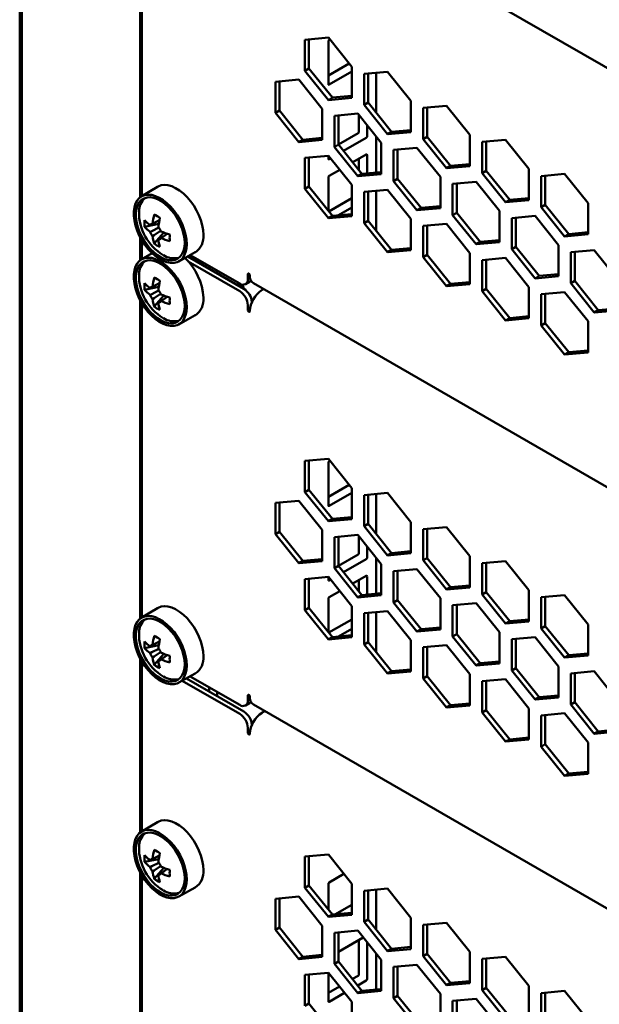
# Model space of a CAD drawing. Units: millimetres. Extents: x 118 to 5046, y 54 to 4332.
# Drawn here: x 2315 to 2415, y 1228 to 1399 of the extents above; entities that cross this region are included whole.
import ezdxf

# ---------------------------------------------------------------- set-up
doc = ezdxf.new("R2010")
doc.units = ezdxf.units.MM

msp = doc.modelspace()

# ---------------------------------------------------------------- linework, layer by layer
at = {"color": 7, "linetype": 'Continuous', "lineweight": 50}
for p, q in [((2314.9, 553.76), (2314.9, 1523.81)), ((2315.28, 1523.59), (2315.28, 543.35)), ((2355.47, 1426.46), (2659.27, 1251.08)), ((2335.83, 1423.8), (2335.83, 1368.57)), ((2336.11, 1423.31), (2336.11, 1368.75)), ((2368.46, 1396.29), (2364.39, 1395.93)), ((2364.39, 1395.93), (2364.39, 1390.51)), ((2365.1, 1395.99), (2365.1, 1390.92)), ((2372.53, 1391.24), (2368.46, 1396.29)), ((2368.46, 1388.21), (2368.46, 1395.64)), ((2368.6, 1395.88), (2368.73, 1395.96)), ((2365.1, 1390.92), (2364.39, 1390.51)), ((2364.39, 1390.51), (2368.46, 1385.45)), ((2365.1, 1390.92), (2369.17, 1385.86)), ((2372.09, 1391.77), (2368.46, 1389.68)), ((2372.53, 1390.39), (2368.6, 1388.12)), ((2372.53, 1385.81), (2372.53, 1391.24)), ((2378.71, 1390.37), (2374.65, 1390.01)), ((2376.77, 1390.2), (2376.77, 1383.24)), ((2382.78, 1385.32), (2378.71, 1390.37)), ((2363.33, 1389), (2359.27, 1388.63)), ((2359.27, 1388.63), (2359.27, 1383.21)), ((2359.97, 1388.7), (2359.97, 1383.62)), ((2367.4, 1383.94), (2363.33, 1389)), ((2374.65, 1390.01), (2374.65, 1384.59)), ((2375.35, 1390.07), (2375.35, 1385)), ((2369.17, 1385.86), (2368.46, 1385.45)), ((2368.46, 1385.45), (2372.53, 1385.81)), ((2369.17, 1385.86), (2372.53, 1386.16)), ((2382.78, 1379.89), (2382.78, 1385.32)), ((2359.97, 1383.62), (2359.27, 1383.21)), ((2359.97, 1383.62), (2364.04, 1378.56)), ((2367.4, 1378.52), (2367.4, 1383.94)), ((2375.35, 1385), (2374.65, 1384.59)), ((2374.65, 1384.59), (2378.71, 1379.53)), ((2375.35, 1385), (2379.42, 1379.94)), ((2388.97, 1384.45), (2384.9, 1384.09)), ((2384.9, 1384.09), (2384.9, 1378.67)), ((2385.61, 1384.15), (2385.61, 1379.08)), ((2393.03, 1379.4), (2388.97, 1384.45)), ((2359.27, 1383.21), (2363.33, 1378.15)), ((2373.59, 1383.08), (2369.52, 1382.72)), ((2369.52, 1382.72), (2369.52, 1377.29)), ((2370.23, 1382.78), (2370.23, 1377.7)), ((2377.65, 1378.02), (2373.59, 1383.08)), ((2373.76, 1382.86), (2373.76, 1379.94)), ((2375.18, 1381.1), (2375.18, 1379.12)), ((2379.42, 1379.94), (2378.71, 1379.53)), ((2379.42, 1379.94), (2382.78, 1380.24)), ((2364.04, 1378.56), (2363.33, 1378.15)), ((2363.33, 1378.15), (2367.4, 1378.52)), ((2364.04, 1378.56), (2367.4, 1378.86)), ((2373.62, 1379.69), (2370.23, 1377.73)), ((2375.04, 1378.88), (2371.11, 1376.61)), ((2376.77, 1379.12), (2376.77, 1372.87)), ((2378.71, 1379.53), (2382.78, 1379.89)), ((2385.61, 1379.08), (2384.9, 1378.67)), ((2384.9, 1378.67), (2388.97, 1373.61)), ((2385.61, 1379.08), (2389.67, 1374.02)), ((2393.03, 1373.97), (2393.03, 1379.4)), ((2399.22, 1378.53), (2395.15, 1378.17)), ((2395.86, 1378.23), (2395.86, 1373.16)), ((2403.28, 1373.47), (2399.22, 1378.53)), ((2370.23, 1377.7), (2369.52, 1377.29)), ((2369.52, 1377.29), (2373.59, 1372.24)), ((2370.23, 1377.7), (2374.29, 1372.64)), ((2377.65, 1372.6), (2377.65, 1378.02)), ((2383.84, 1377.16), (2379.77, 1376.8)), ((2379.77, 1376.8), (2379.77, 1371.37)), ((2380.48, 1376.86), (2380.48, 1371.78)), ((2387.91, 1372.1), (2383.84, 1377.16)), ((2395.15, 1378.17), (2395.15, 1372.75)), ((2368.46, 1375.78), (2364.39, 1375.42)), ((2364.39, 1375.42), (2364.39, 1370)), ((2365.1, 1375.48), (2365.1, 1370.41)), ((2372.53, 1370.72), (2368.46, 1375.78)), ((2368.46, 1375.24), (2368.46, 1375.78)), ((2368.85, 1375.3), (2368.6, 1375.16)), ((2372.7, 1374.63), (2375.04, 1375.98)), ((2373.76, 1375.24), (2373.76, 1373.3)), ((2375.18, 1375.9), (2375.18, 1372.72)), ((2368.6, 1372.26), (2370.44, 1373.32)), ((2389.67, 1374.02), (2388.97, 1373.61)), ((2388.97, 1373.61), (2393.03, 1373.97)), ((2389.67, 1374.02), (2393.03, 1374.32)), ((2395.86, 1373.16), (2395.15, 1372.75)), ((2395.86, 1373.16), (2399.93, 1368.1)), ((2403.28, 1368.05), (2403.28, 1373.47)), ((2368.46, 1366.23), (2368.46, 1372.02)), ((2374.29, 1372.64), (2373.59, 1372.24)), ((2373.59, 1372.24), (2377.65, 1372.6)), ((2374.29, 1372.64), (2377.65, 1372.94)), ((2380.48, 1371.78), (2379.77, 1371.37)), ((2379.77, 1371.37), (2383.84, 1366.32)), ((2380.48, 1371.78), (2384.55, 1366.73)), ((2387.91, 1366.68), (2387.91, 1372.1)), ((2395.15, 1372.75), (2399.22, 1367.69)), ((2409.47, 1372.61), (2405.41, 1372.25)), ((2405.41, 1372.25), (2405.41, 1366.83)), ((2406.11, 1372.31), (2406.11, 1367.24)), ((2413.54, 1367.55), (2409.47, 1372.61)), ((2338.8, 1370.38), (2336, 1368.69)), ((2365.1, 1370.41), (2364.39, 1370)), ((2364.39, 1370), (2368.46, 1364.94)), ((2365.1, 1370.41), (2369.17, 1365.35)), ((2372.53, 1365.3), (2372.53, 1370.72)), ((2378.71, 1369.86), (2374.65, 1369.5)), ((2376.77, 1369.69), (2376.77, 1362.73)), ((2382.78, 1364.8), (2378.71, 1369.86)), ((2394.09, 1371.24), (2390.03, 1370.88)), ((2390.03, 1370.88), (2390.03, 1365.46)), ((2390.73, 1370.94), (2390.73, 1365.86)), ((2398.16, 1366.18), (2394.09, 1371.24)), ((2372.53, 1368.4), (2368.55, 1366.11)), ((2374.65, 1369.5), (2374.65, 1364.08)), ((2375.35, 1369.56), (2375.35, 1364.49)), ((2399.93, 1368.1), (2399.22, 1367.69)), ((2399.22, 1367.69), (2403.28, 1368.05)), ((2399.93, 1368.1), (2403.28, 1368.4)), ((2372.53, 1366.77), (2370.22, 1365.44)), ((2384.55, 1366.73), (2383.84, 1366.32)), ((2383.84, 1366.32), (2387.91, 1366.68)), ((2384.55, 1366.73), (2387.91, 1367.03)), ((2406.11, 1367.24), (2405.41, 1366.83)), ((2405.41, 1366.83), (2409.47, 1361.77)), ((2406.11, 1367.24), (2410.18, 1362.18)), ((2413.54, 1362.13), (2413.54, 1367.55)), ((2369.17, 1365.35), (2368.46, 1364.94)), ((2368.46, 1364.94), (2372.53, 1365.3)), ((2369.17, 1365.35), (2372.53, 1365.65)), ((2382.78, 1359.38), (2382.78, 1364.8)), ((2390.73, 1365.86), (2390.03, 1365.46)), ((2390.03, 1365.46), (2394.09, 1360.4)), ((2390.73, 1365.86), (2394.8, 1360.81)), ((2398.16, 1360.76), (2398.16, 1366.18)), ((2404.35, 1365.32), (2400.28, 1364.96)), ((2400.28, 1364.96), (2400.28, 1359.54)), ((2400.99, 1365.02), (2400.99, 1359.95)), ((2408.41, 1360.26), (2404.35, 1365.32)), ((2336.55, 1363.44), (2339.03, 1363.92)), ((2375.35, 1364.49), (2374.65, 1364.08)), ((2374.65, 1364.08), (2378.71, 1359.02)), ((2375.35, 1364.49), (2379.42, 1359.43)), ((2388.97, 1363.94), (2384.9, 1363.58)), ((2384.9, 1363.58), (2384.9, 1358.16)), ((2385.61, 1363.64), (2385.61, 1358.56)), ((2393.03, 1358.88), (2388.97, 1363.94)), ((2335.83, 1361.58), (2335.83, 1357.63)), ((2338.24, 1360.52), (2339.89, 1362.43)), ((2338.96, 1361.21), (2339.22, 1361.39)), ((2394.8, 1360.81), (2398.16, 1361.11)), ((2410.18, 1362.18), (2409.47, 1361.77)), ((2409.47, 1361.77), (2413.54, 1362.13)), ((2410.18, 1362.18), (2413.54, 1362.48)), ((2336.11, 1360.42), (2336.11, 1357.81)), ((2379.42, 1359.43), (2378.71, 1359.02)), ((2379.42, 1359.43), (2382.78, 1359.73)), ((2394.8, 1360.81), (2394.09, 1360.4)), ((2394.09, 1360.4), (2398.16, 1360.76)), ((2400.99, 1359.95), (2400.28, 1359.54)), ((2400.28, 1359.54), (2404.35, 1354.48)), ((2400.99, 1359.95), (2405.05, 1354.89)), ((2408.41, 1354.84), (2408.41, 1360.26)), ((2414.6, 1359.4), (2410.53, 1359.04)), ((2418.66, 1354.35), (2414.6, 1359.4)), ((2337.86, 1358.87), (2336, 1357.74)), ((2342.5, 1357.43), (2345.36, 1359)), ((2353.79, 1352.67), (2344.06, 1358.28)), ((2344.5, 1358.52), (2353.08, 1353.57)), ((2378.71, 1359.02), (2382.78, 1359.38)), ((2385.61, 1358.56), (2384.9, 1358.16)), ((2384.9, 1358.16), (2388.97, 1353.1)), ((2385.61, 1358.56), (2389.67, 1353.51)), ((2393.03, 1353.46), (2393.03, 1358.88)), ((2399.22, 1358.02), (2395.15, 1357.66)), ((2395.86, 1357.72), (2395.86, 1352.64)), ((2403.28, 1352.96), (2399.22, 1358.02)), ((2410.53, 1359.04), (2410.53, 1353.62)), ((2411.24, 1359.1), (2411.24, 1354.03)), ((2353.08, 1352.26), (2344.16, 1357.41)), ((2347.78, 1356.63), (2347.78, 1356.14)), ((2395.15, 1357.66), (2395.15, 1352.24)), ((2349.19, 1355.81), (2349.19, 1355.32)), ((2354.49, 1355.2), (2354.49, 1354.38)), ((2405.05, 1354.89), (2404.35, 1354.48)), ((2404.35, 1354.48), (2408.41, 1354.84)), ((2405.05, 1354.89), (2408.41, 1355.19)), ((2336.55, 1352.5), (2339.03, 1352.98)), ((2352.8, 1353.24), (2352.8, 1353.73)), ((2353.5, 1353.29), (2353.15, 1353.09)), ((2353.5, 1353.29), (2353.44, 1353.41)), ((2353.72, 1352.71), (2353.72, 1352.92)), ((2354.08, 1353.47), (2354.79, 1353.88)), ((2355.47, 1353.62), (2659.27, 1178.24)), ((2356.97, 1352.47), (2357.22, 1352.61)), ((2389.67, 1353.51), (2388.97, 1353.1)), ((2388.97, 1353.1), (2393.03, 1353.46)), ((2389.67, 1353.51), (2393.03, 1353.81)), ((2395.86, 1352.64), (2395.15, 1352.24)), ((2395.86, 1352.64), (2399.93, 1347.59)), ((2403.28, 1347.54), (2403.28, 1352.96)), ((2411.24, 1354.03), (2410.53, 1353.62)), ((2410.53, 1353.62), (2414.6, 1348.56)), ((2411.24, 1354.03), (2415.31, 1348.97)), ((2338.24, 1349.58), (2339.89, 1351.49)), ((2395.15, 1352.24), (2399.22, 1347.18)), ((2409.47, 1352.1), (2405.41, 1351.74)), ((2405.41, 1351.74), (2405.41, 1346.32)), ((2406.11, 1351.8), (2406.11, 1346.72)), ((2413.54, 1347.04), (2409.47, 1352.1)), ((2335.83, 1350.64), (2335.83, 1295.41)), ((2336.11, 1350.15), (2336.11, 1295.59)), ((2338.96, 1350.27), (2339.22, 1350.45)), ((2354.49, 1349.81), (2354.49, 1348.99)), ((2415.31, 1348.97), (2418.66, 1349.27)), ((2342.5, 1346.49), (2345.36, 1348.06)), ((2399.93, 1347.59), (2399.22, 1347.18)), ((2399.22, 1347.18), (2403.28, 1347.54)), ((2399.93, 1347.59), (2403.28, 1347.89)), ((2415.31, 1348.97), (2414.6, 1348.56)), ((2414.6, 1348.56), (2418.66, 1348.92)), ((2406.11, 1346.72), (2405.41, 1346.32)), ((2405.41, 1346.32), (2409.47, 1341.26)), ((2406.11, 1346.72), (2410.18, 1341.67)), ((2413.54, 1341.62), (2413.54, 1347.04)), ((2410.18, 1341.67), (2409.47, 1341.26)), ((2409.47, 1341.26), (2413.54, 1341.62)), ((2410.18, 1341.67), (2413.54, 1341.97)), ((2368.46, 1323.13), (2364.39, 1322.77)), ((2364.39, 1322.77), (2364.39, 1317.35)), ((2365.1, 1322.83), (2365.1, 1317.76)), ((2372.53, 1318.07), (2368.46, 1323.13)), ((2368.46, 1315.04), (2368.46, 1322.47)), ((2368.6, 1322.72), (2368.73, 1322.79)), ((2372.09, 1318.61), (2368.46, 1316.51)), ((2365.1, 1317.76), (2364.39, 1317.35)), ((2364.39, 1317.35), (2368.46, 1312.29)), ((2365.1, 1317.76), (2369.17, 1312.7)), ((2372.53, 1317.23), (2368.6, 1314.96)), ((2372.53, 1312.65), (2372.53, 1318.07)), ((2378.71, 1317.21), (2374.65, 1316.85)), ((2374.65, 1316.85), (2374.65, 1311.43)), ((2375.35, 1316.91), (2375.35, 1311.83)), ((2376.77, 1317.04), (2376.77, 1310.08)), ((2382.78, 1312.15), (2378.71, 1317.21)), ((2363.33, 1315.84), (2359.27, 1315.47)), ((2359.27, 1315.47), (2359.27, 1310.05)), ((2359.97, 1315.54), (2359.97, 1310.46)), ((2367.4, 1310.78), (2363.33, 1315.84)), ((2369.17, 1312.7), (2368.46, 1312.29)), ((2368.46, 1312.29), (2372.53, 1312.65)), ((2369.17, 1312.7), (2372.53, 1313)), ((2375.35, 1311.83), (2374.65, 1311.43)), ((2375.35, 1311.83), (2379.42, 1306.78)), ((2382.78, 1306.73), (2382.78, 1312.15)), ((2359.97, 1310.46), (2359.27, 1310.05)), ((2359.27, 1310.05), (2363.33, 1304.99)), ((2359.97, 1310.46), (2364.04, 1305.4)), ((2367.4, 1305.36), (2367.4, 1310.78)), ((2373.59, 1309.92), (2369.52, 1309.55)), ((2377.65, 1304.86), (2373.59, 1309.92)), ((2374.65, 1311.43), (2378.71, 1306.37)), ((2388.97, 1311.29), (2384.9, 1310.93)), ((2384.9, 1310.93), (2384.9, 1305.51)), ((2385.61, 1310.99), (2385.61, 1305.91)), ((2393.03, 1306.23), (2388.97, 1311.29)), ((2369.52, 1309.55), (2369.52, 1304.13)), ((2370.23, 1309.62), (2370.23, 1304.54)), ((2373.76, 1309.7), (2373.76, 1306.78)), ((2373.62, 1306.53), (2370.23, 1304.57)), ((2375.18, 1307.94), (2375.18, 1305.96)), ((2379.42, 1306.78), (2378.71, 1306.37)), ((2378.71, 1306.37), (2382.78, 1306.73)), ((2379.42, 1306.78), (2382.78, 1307.08)), ((2364.04, 1305.4), (2363.33, 1304.99)), ((2363.33, 1304.99), (2367.4, 1305.36)), ((2364.04, 1305.4), (2367.4, 1305.7)), ((2375.04, 1305.71), (2371.11, 1303.45)), ((2376.77, 1305.96), (2376.77, 1299.7)), ((2377.65, 1299.44), (2377.65, 1304.86)), ((2385.61, 1305.91), (2384.9, 1305.51)), ((2384.9, 1305.51), (2388.97, 1300.45)), ((2385.61, 1305.91), (2389.67, 1300.86)), ((2393.03, 1300.81), (2393.03, 1306.23)), ((2399.22, 1305.37), (2395.15, 1305.01)), ((2395.15, 1305.01), (2395.15, 1299.59)), ((2395.86, 1305.07), (2395.86, 1299.99)), ((2403.28, 1300.31), (2399.22, 1305.37)), ((2370.23, 1304.54), (2369.52, 1304.13)), ((2369.52, 1304.13), (2373.59, 1299.07)), ((2370.23, 1304.54), (2374.29, 1299.48)), ((2383.84, 1304), (2379.77, 1303.63)), ((2379.77, 1303.63), (2379.77, 1298.21)), ((2380.48, 1303.7), (2380.48, 1298.62)), ((2387.91, 1298.94), (2383.84, 1304)), ((2368.46, 1302.62), (2364.39, 1302.26)), ((2364.39, 1302.26), (2364.39, 1296.84)), ((2365.1, 1302.32), (2365.1, 1297.24)), ((2372.53, 1297.56), (2368.46, 1302.62)), ((2368.46, 1302.08), (2368.46, 1302.62)), ((2368.85, 1302.14), (2368.6, 1302)), ((2372.7, 1301.47), (2375.04, 1302.82)), ((2373.76, 1302.08), (2373.76, 1300.14)), ((2375.18, 1302.73), (2375.18, 1299.56)), ((2368.6, 1299.1), (2370.44, 1300.16)), ((2374.29, 1299.48), (2377.65, 1299.78)), ((2389.67, 1300.86), (2388.97, 1300.45)), ((2388.97, 1300.45), (2393.03, 1300.81)), ((2389.67, 1300.86), (2393.03, 1301.16)), ((2395.86, 1299.99), (2395.15, 1299.59)), ((2395.15, 1299.59), (2399.22, 1294.53)), ((2395.86, 1299.99), (2399.93, 1294.94)), ((2403.28, 1294.89), (2403.28, 1300.31)), ((2368.46, 1293.07), (2368.46, 1298.86)), ((2374.29, 1299.48), (2373.59, 1299.07)), ((2373.59, 1299.07), (2377.65, 1299.44)), ((2380.48, 1298.62), (2379.77, 1298.21)), ((2379.77, 1298.21), (2383.84, 1293.15)), ((2380.48, 1298.62), (2384.55, 1293.56)), ((2387.91, 1293.52), (2387.91, 1298.94)), ((2394.09, 1298.08), (2390.03, 1297.72)), ((2398.16, 1293.02), (2394.09, 1298.08)), ((2409.47, 1299.45), (2405.41, 1299.09)), ((2405.41, 1299.09), (2405.41, 1293.67)), ((2406.11, 1299.15), (2406.11, 1294.07)), ((2413.54, 1294.39), (2409.47, 1299.45)), ((2338.8, 1297.22), (2336, 1295.52)), ((2365.1, 1297.24), (2364.39, 1296.84)), ((2364.39, 1296.84), (2368.46, 1291.78)), ((2365.1, 1297.24), (2369.17, 1292.19)), ((2372.53, 1292.14), (2372.53, 1297.56)), ((2378.71, 1296.7), (2374.65, 1296.34)), ((2374.65, 1296.34), (2374.65, 1290.91)), ((2375.35, 1296.4), (2375.35, 1291.32)), ((2376.77, 1296.53), (2376.77, 1289.56)), ((2382.78, 1291.64), (2378.71, 1296.7)), ((2390.03, 1297.72), (2390.03, 1292.29)), ((2390.73, 1297.78), (2390.73, 1292.7)), ((2372.53, 1295.24), (2368.55, 1292.95)), ((2399.93, 1294.94), (2399.22, 1294.53)), ((2399.22, 1294.53), (2403.28, 1294.89)), ((2399.93, 1294.94), (2403.28, 1295.24)), ((2372.53, 1293.61), (2370.22, 1292.28)), ((2384.55, 1293.56), (2383.84, 1293.15)), ((2383.84, 1293.15), (2387.91, 1293.52)), ((2384.55, 1293.56), (2387.91, 1293.86)), ((2390.73, 1292.7), (2390.03, 1292.29)), ((2390.73, 1292.7), (2394.8, 1287.64)), ((2398.16, 1287.6), (2398.16, 1293.02)), ((2406.11, 1294.07), (2405.41, 1293.67)), ((2405.41, 1293.67), (2409.47, 1288.61)), ((2406.11, 1294.07), (2410.18, 1289.02)), ((2413.54, 1288.97), (2413.54, 1294.39)), ((2369.17, 1292.19), (2368.46, 1291.78)), ((2368.46, 1291.78), (2372.53, 1292.14)), ((2369.17, 1292.19), (2372.53, 1292.49)), ((2375.35, 1291.32), (2374.65, 1290.91)), ((2375.35, 1291.32), (2379.42, 1286.27)), ((2382.78, 1286.22), (2382.78, 1291.64)), ((2390.03, 1292.29), (2394.09, 1287.24)), ((2404.35, 1292.16), (2400.28, 1291.8)), ((2400.28, 1291.8), (2400.28, 1286.37)), ((2400.99, 1291.86), (2400.99, 1286.78)), ((2408.41, 1287.1), (2404.35, 1292.16)), ((2336.55, 1290.28), (2339.03, 1290.76)), ((2374.65, 1290.91), (2378.71, 1285.86)), ((2388.97, 1290.78), (2384.9, 1290.42)), ((2384.9, 1290.42), (2384.9, 1284.99)), ((2385.61, 1290.48), (2385.61, 1285.4)), ((2393.03, 1285.72), (2388.97, 1290.78)), ((2410.18, 1289.02), (2413.54, 1289.32)), ((2335.83, 1288.42), (2335.83, 1258.26)), ((2338.24, 1287.36), (2339.89, 1289.27)), ((2338.96, 1288.05), (2339.22, 1288.23)), ((2394.8, 1287.64), (2394.09, 1287.24)), ((2394.09, 1287.24), (2398.16, 1287.6)), ((2394.8, 1287.64), (2398.16, 1287.94)), ((2410.18, 1289.02), (2409.47, 1288.61)), ((2409.47, 1288.61), (2413.54, 1288.97)), ((2336.11, 1287.02), (2336.11, 1258.44)), ((2379.42, 1286.27), (2378.71, 1285.86)), ((2378.71, 1285.86), (2382.78, 1286.22)), ((2379.42, 1286.27), (2382.78, 1286.57)), ((2400.99, 1286.78), (2400.28, 1286.37)), ((2400.28, 1286.37), (2404.35, 1281.32)), ((2400.99, 1286.78), (2405.05, 1281.73)), ((2408.41, 1281.68), (2408.41, 1287.1)), ((2414.6, 1286.24), (2410.53, 1285.88)), ((2410.53, 1285.88), (2410.53, 1280.46)), ((2411.24, 1285.94), (2411.24, 1280.86)), ((2418.66, 1281.18), (2414.6, 1286.24)), ((2342.5, 1284.27), (2345.36, 1285.84)), ((2353.08, 1278.85), (2343.12, 1284.6)), ((2353.79, 1279.26), (2343.84, 1285)), ((2344.5, 1285.36), (2353.08, 1280.41)), ((2385.61, 1285.4), (2384.9, 1284.99)), ((2384.9, 1284.99), (2388.97, 1279.94)), ((2385.61, 1285.4), (2389.67, 1280.34)), ((2393.03, 1280.3), (2393.03, 1285.72)), ((2399.22, 1284.86), (2395.15, 1284.5)), ((2395.15, 1284.5), (2395.15, 1279.07)), ((2395.86, 1284.56), (2395.86, 1279.48)), ((2403.28, 1279.8), (2399.22, 1284.86)), ((2347.78, 1283.47), (2347.78, 1282.73)), ((2349.19, 1282.65), (2349.19, 1281.92)), ((2354.49, 1282.04), (2354.49, 1281.22)), ((2405.05, 1281.73), (2404.35, 1281.32)), ((2404.35, 1281.32), (2408.41, 1281.68)), ((2405.05, 1281.73), (2408.41, 1282.03)), ((2411.24, 1280.86), (2410.53, 1280.46)), ((2411.24, 1280.86), (2415.31, 1275.81)), ((2354.08, 1280.31), (2354.79, 1280.71)), ((2355.47, 1280.46), (2659.27, 1105.08)), ((2356.97, 1279.06), (2357.43, 1279.33)), ((2389.67, 1280.34), (2388.97, 1279.94)), ((2388.97, 1279.94), (2393.03, 1280.3)), ((2389.67, 1280.34), (2393.03, 1280.65)), ((2395.86, 1279.48), (2395.15, 1279.07)), ((2395.15, 1279.07), (2399.22, 1274.02)), ((2395.86, 1279.48), (2399.93, 1274.42)), ((2403.28, 1274.38), (2403.28, 1279.8)), ((2410.53, 1280.46), (2414.6, 1275.4)), ((2409.47, 1278.94), (2405.41, 1278.58)), ((2405.41, 1278.58), (2405.41, 1273.15)), ((2406.11, 1278.64), (2406.11, 1273.56)), ((2413.54, 1273.88), (2409.47, 1278.94)), ((2354.49, 1276.4), (2354.49, 1275.59)), ((2415.31, 1275.81), (2414.6, 1275.4)), ((2414.6, 1275.4), (2418.66, 1275.76)), ((2415.31, 1275.81), (2418.66, 1276.11)), ((2399.93, 1274.42), (2399.22, 1274.02)), ((2399.22, 1274.02), (2403.28, 1274.38)), ((2399.93, 1274.42), (2403.28, 1274.72)), ((2406.11, 1273.56), (2405.41, 1273.15)), ((2405.41, 1273.15), (2409.47, 1268.1)), ((2406.11, 1273.56), (2410.18, 1268.5)), ((2413.54, 1268.46), (2413.54, 1273.88)), ((2410.18, 1268.5), (2413.54, 1268.8)), ((2410.18, 1268.5), (2409.47, 1268.1)), ((2409.47, 1268.1), (2413.54, 1268.46)), ((2338.8, 1260.06), (2336, 1258.37)), ((2336.55, 1253.13), (2339.03, 1253.61)), ((2368.46, 1254.41), (2364.39, 1254.05)), ((2364.39, 1254.05), (2364.39, 1248.63)), ((2365.1, 1254.11), (2365.1, 1249.04)), ((2372.53, 1249.35), (2368.46, 1254.41)), ((2338.24, 1250.21), (2339.89, 1252.11)), ((2335.83, 1251.27), (2335.83, 1175.3)), ((2336.11, 1250.77), (2336.11, 1175.48)), ((2338.96, 1250.9), (2339.22, 1251.07)), ((2368.6, 1249.56), (2371.17, 1251.04)), ((2342.5, 1247.11), (2345.36, 1248.68)), ((2365.1, 1249.04), (2364.39, 1248.63)), ((2364.39, 1248.63), (2368.46, 1243.57)), ((2365.1, 1249.04), (2369.17, 1243.98)), ((2368.46, 1244.86), (2368.46, 1249.31)), ((2372.53, 1243.93), (2372.53, 1249.35)), ((2378.71, 1248.49), (2374.65, 1248.13)), ((2376.77, 1248.32), (2376.77, 1241.36)), ((2382.78, 1243.43), (2378.71, 1248.49)), ((2363.33, 1247.12), (2359.27, 1246.75)), ((2359.27, 1246.75), (2359.27, 1241.33)), ((2359.97, 1246.82), (2359.97, 1241.74)), ((2367.4, 1242.06), (2363.33, 1247.12)), ((2374.65, 1248.13), (2374.65, 1242.71)), ((2375.35, 1248.19), (2375.35, 1243.12)), ((2372.53, 1245.7), (2369.61, 1244.02)), ((2369.17, 1243.98), (2368.46, 1243.57)), ((2368.46, 1243.57), (2372.53, 1243.93)), ((2369.17, 1243.98), (2372.53, 1244.28)), ((2375.35, 1243.12), (2374.65, 1242.71)), ((2375.35, 1243.12), (2379.42, 1238.06)), ((2382.78, 1238.01), (2382.78, 1243.43)), ((2359.97, 1241.74), (2359.27, 1241.33)), ((2359.97, 1241.74), (2364.04, 1236.68)), ((2367.4, 1236.64), (2367.4, 1242.06)), ((2374.65, 1242.71), (2378.71, 1237.65)), ((2388.97, 1242.57), (2384.9, 1242.21)), ((2384.9, 1242.21), (2384.9, 1236.79)), ((2385.61, 1242.27), (2385.61, 1237.2)), ((2393.03, 1237.52), (2388.97, 1242.57)), ((2359.27, 1241.33), (2363.33, 1236.27)), ((2373.59, 1241.2), (2369.52, 1240.83)), ((2369.52, 1240.83), (2369.52, 1235.41)), ((2370.23, 1240.9), (2370.23, 1235.82)), ((2370.23, 1237.53), (2374.53, 1240.02)), ((2377.65, 1236.14), (2373.59, 1241.2)), ((2373.76, 1239.57), (2373.76, 1233.61)), ((2375.18, 1239.22), (2375.18, 1232.8)), ((2379.42, 1238.06), (2378.71, 1237.65)), ((2378.71, 1237.65), (2382.78, 1238.01)), ((2379.42, 1238.06), (2382.78, 1238.36)), ((2364.04, 1236.68), (2363.33, 1236.27)), ((2363.33, 1236.27), (2367.4, 1236.64)), ((2364.04, 1236.68), (2367.4, 1236.98)), ((2376.77, 1237.24), (2376.77, 1230.98)), ((2385.61, 1237.2), (2384.9, 1236.79)), ((2384.9, 1236.79), (2388.97, 1231.73)), ((2385.61, 1237.2), (2389.67, 1232.14)), ((2393.03, 1232.09), (2393.03, 1237.52)), ((2399.22, 1236.65), (2395.15, 1236.29)), ((2395.15, 1236.29), (2395.15, 1230.87)), ((2395.86, 1236.35), (2395.86, 1231.28)), ((2403.28, 1231.6), (2399.22, 1236.65)), ((2370.23, 1235.82), (2369.52, 1235.41)), ((2369.52, 1235.41), (2373.59, 1230.35)), ((2370.23, 1235.82), (2374.29, 1230.76)), ((2377.65, 1230.72), (2377.65, 1236.14)), ((2383.84, 1235.28), (2379.77, 1234.91)), ((2379.77, 1234.91), (2379.77, 1229.49)), ((2380.48, 1234.98), (2380.48, 1229.9)), ((2387.91, 1230.22), (2383.84, 1235.28)), ((2368.46, 1233.9), (2364.39, 1233.54)), ((2364.39, 1233.54), (2364.39, 1228.12)), ((2365.1, 1233.6), (2365.1, 1228.52)), ((2372.53, 1228.84), (2368.46, 1233.9)), ((2368.46, 1228.92), (2368.46, 1233.9)), ((2373.62, 1233.37), (2372.65, 1232.81)), ((2370.39, 1231.5), (2368.46, 1230.39)), ((2375.04, 1232.55), (2373.55, 1231.69)), ((2389.67, 1232.14), (2388.97, 1231.73)), ((2388.97, 1231.73), (2393.03, 1232.09)), ((2389.67, 1232.14), (2393.03, 1232.44)), ((2395.86, 1231.28), (2395.15, 1230.87)), ((2395.86, 1231.28), (2399.93, 1226.22)), ((2403.28, 1226.18), (2403.28, 1231.6)), ((2371.28, 1230.39), (2368.6, 1228.84)), ((2374.29, 1230.76), (2373.59, 1230.35)), ((2373.59, 1230.35), (2377.65, 1230.72)), ((2374.29, 1230.76), (2377.65, 1231.06)), ((2380.48, 1229.9), (2379.77, 1229.49)), ((2379.77, 1229.49), (2383.84, 1224.43)), ((2380.48, 1229.9), (2384.55, 1224.84)), ((2387.91, 1224.8), (2387.91, 1230.22)), ((2395.15, 1230.87), (2399.22, 1225.81)), ((2409.47, 1230.74), (2405.41, 1230.37)), ((2405.41, 1230.37), (2405.41, 1224.95)), ((2406.11, 1230.44), (2406.11, 1225.36)), ((2413.54, 1225.68), (2409.47, 1230.74)), ((2365.1, 1228.52), (2364.39, 1228.12)), ((2365.1, 1228.52), (2369.17, 1223.47)), ((2372.53, 1223.42), (2372.53, 1228.84)), ((2394.09, 1229.36), (2390.03, 1229)), ((2390.03, 1229), (2390.03, 1223.57)), ((2390.73, 1229.06), (2390.73, 1223.98)), ((2398.16, 1224.3), (2394.09, 1229.36))]:
    msp.add_line(p, q, dxfattribs=at)
at = {"color": 7, "linetype": 'Continuous', "lineweight": 50, "flags": 128}
for points in [[(2338.8, 1370.38), (2338.9, 1370.44), (2339.42, 1370.64), (2340, 1370.71), (2340.62, 1370.66), (2341.28, 1370.47), (2341.95, 1370.17), (2342.63, 1369.75), (2343.3, 1369.22), (2343.94, 1368.6), (2344.54, 1367.89), (2345.09, 1367.12), (2345.58, 1366.29), (2345.99, 1365.44), (2346.33, 1364.56), (2346.57, 1363.69), (2346.72, 1362.84), (2346.77, 1362.03)], [(2343.89, 1360.43), (2343.84, 1359.68), (2343.69, 1359.01), (2343.45, 1358.42), (2343.13, 1357.94), (2342.72, 1357.56), (2342.23, 1357.3), (2341.69, 1357.17), (2341.09, 1357.16), (2340.45, 1357.27), (2339.79, 1357.51), (2339.12, 1357.87), (2338.46, 1358.34), (2337.81, 1358.91), (2337.19, 1359.57), (2336.62, 1360.31), (2336.1, 1361.1), (2335.65, 1361.94), (2335.28, 1362.8), (2335, 1363.66), (2334.81, 1364.52), (2334.71, 1365.34), (2334.71, 1366.11), (2334.81, 1366.82), (2335, 1367.45), (2335.28, 1367.99), (2335.65, 1368.42), (2336.1, 1368.74), (2336.62, 1368.94), (2337.19, 1369.01), (2337.81, 1368.96), (2338.46, 1368.78), (2339.12, 1368.48), (2339.79, 1368.07), (2340.45, 1367.54), (2341.09, 1366.93), (2341.69, 1366.23), (2342.23, 1365.46), (2342.72, 1364.65), (2343.13, 1363.8), (2343.45, 1362.93), (2343.69, 1362.07), (2343.84, 1361.23), (2343.89, 1360.43)], [(2343.53, 1360.63), (2343.49, 1359.91), (2343.34, 1359.27), (2343.09, 1358.71), (2342.76, 1358.26), (2342.35, 1357.92), (2341.86, 1357.7), (2341.32, 1357.61), (2340.73, 1357.64), (2340.1, 1357.8), (2339.45, 1358.09), (2338.81, 1358.49), (2338.17, 1359), (2337.56, 1359.61), (2336.99, 1360.3), (2336.47, 1361.05), (2336.02, 1361.85), (2335.65, 1362.68), (2335.36, 1363.52), (2335.16, 1364.35), (2335.06, 1365.15), (2335.06, 1365.9), (2335.16, 1366.58), (2335.36, 1367.18), (2335.65, 1367.69), (2336.02, 1368.09), (2336.47, 1368.37), (2336.99, 1368.52), (2337.56, 1368.55), (2338.17, 1368.45), (2338.81, 1368.23), (2339.45, 1367.88), (2340.1, 1367.42), (2340.73, 1366.86), (2341.32, 1366.21), (2341.86, 1365.49), (2342.35, 1364.71), (2342.76, 1363.89), (2343.09, 1363.06), (2343.34, 1362.22), (2343.49, 1361.41), (2343.53, 1360.63)], [(2337.95, 1363.98), (2338.22, 1364.11), (2339.16, 1364.56)], [(2337.93, 1363.93), (2337.8, 1363.86), (2337.51, 1363.72)], [(2337.51, 1362.56), (2337.8, 1362.7), (2339.02, 1363.31)], [(2339.35, 1362.73), (2338.22, 1361.97), (2337.95, 1361.79)], [(2340.51, 1362.23), (2339.65, 1361.64), (2339.4, 1361.47)], [(2336.2, 1360.94), (2336.14, 1360.73), (2336.11, 1360.42)], [(2343.89, 1349.48), (2343.84, 1348.74), (2343.69, 1348.07), (2343.45, 1347.48), (2343.13, 1347), (2342.72, 1346.62), (2342.23, 1346.36), (2341.69, 1346.23), (2341.09, 1346.22), (2340.45, 1346.33), (2339.79, 1346.57), (2339.12, 1346.93), (2338.46, 1347.4), (2337.81, 1347.97), (2337.19, 1348.63), (2336.62, 1349.37), (2336.1, 1350.16), (2335.65, 1350.99), (2335.28, 1351.85), (2335, 1352.72), (2334.81, 1353.57), (2334.71, 1354.4), (2334.71, 1355.17), (2334.81, 1355.88), (2335, 1356.51), (2335.28, 1357.05), (2335.65, 1357.48), (2336.1, 1357.8), (2336.62, 1358), (2337.19, 1358.07), (2337.81, 1358.02), (2338.46, 1357.84), (2339.12, 1357.54), (2339.79, 1357.12), (2340.45, 1356.6), (2341.09, 1355.98), (2341.69, 1355.29), (2342.23, 1354.52), (2342.72, 1353.7), (2343.13, 1352.85), (2343.45, 1351.99), (2343.69, 1351.13), (2343.84, 1350.29), (2343.89, 1349.48)], [(2343.53, 1349.69), (2343.49, 1348.97), (2343.34, 1348.32), (2343.09, 1347.77), (2342.76, 1347.32), (2342.35, 1346.98), (2341.86, 1346.76), (2341.32, 1346.66), (2340.73, 1346.7), (2340.1, 1346.86), (2339.45, 1347.15), (2338.81, 1347.55), (2338.17, 1348.06), (2337.56, 1348.67), (2336.99, 1349.36), (2336.47, 1350.11), (2336.02, 1350.91), (2335.65, 1351.74), (2335.36, 1352.58), (2335.16, 1353.41), (2335.06, 1354.2), (2335.06, 1354.96), (2335.16, 1355.64), (2335.36, 1356.24), (2335.65, 1356.75), (2336.02, 1357.14), (2336.47, 1357.43), (2336.99, 1357.58), (2337.56, 1357.61), (2338.17, 1357.51), (2338.81, 1357.29), (2339.45, 1356.94), (2340.1, 1356.48), (2340.73, 1355.92), (2341.32, 1355.27), (2341.86, 1354.55), (2342.35, 1353.77), (2342.76, 1352.95), (2343.09, 1352.12), (2343.34, 1351.28), (2343.49, 1350.47), (2343.53, 1349.69)], [(2354.85, 1355), (2354.83, 1355.08), (2354.8, 1355.17), (2354.74, 1355.25), (2354.67, 1355.3), (2354.6, 1355.33), (2354.55, 1355.32), (2354.51, 1355.27), (2354.49, 1355.2)], [(2337.93, 1352.99), (2337.8, 1352.92), (2337.51, 1352.78)], [(2337.95, 1353.04), (2338.22, 1353.17), (2339.16, 1353.62)], [(2353.15, 1353.09), (2353.2, 1353.02), (2353.21, 1353.01)], [(2355.03, 1354.11), (2354.96, 1354.02), (2354.79, 1353.88), (2354.79, 1353.88)], [(2337.51, 1351.62), (2337.8, 1351.76), (2339.01, 1352.36)], [(2339.34, 1351.78), (2338.22, 1351.03), (2337.95, 1350.85)], [(2340.51, 1351.28), (2339.65, 1350.69), (2339.4, 1350.53)], [(2354.49, 1348.99), (2354.51, 1348.91), (2354.55, 1348.82), (2354.6, 1348.74), (2354.67, 1348.69), (2354.74, 1348.67), (2354.8, 1348.68), (2354.83, 1348.72), (2354.85, 1348.79)], [(2338.8, 1297.22), (2338.9, 1297.27), (2339.42, 1297.47), (2340, 1297.55), (2340.62, 1297.49), (2341.28, 1297.31), (2341.95, 1297.01), (2342.63, 1296.59), (2343.3, 1296.06), (2343.94, 1295.44), (2344.54, 1294.73), (2345.09, 1293.96), (2345.58, 1293.13), (2345.99, 1292.27), (2346.33, 1291.4), (2346.57, 1290.53), (2346.72, 1289.68), (2346.77, 1288.87)], [(2343.89, 1287.26), (2343.84, 1286.52), (2343.69, 1285.85), (2343.45, 1285.26), (2343.13, 1284.78), (2342.72, 1284.4), (2342.23, 1284.14), (2341.69, 1284), (2341.09, 1284), (2340.45, 1284.11), (2339.79, 1284.35), (2339.12, 1284.71), (2338.46, 1285.18), (2337.81, 1285.75), (2337.19, 1286.41), (2336.62, 1287.14), (2336.1, 1287.94), (2335.65, 1288.77), (2335.28, 1289.63), (2335, 1290.5), (2334.81, 1291.35), (2334.71, 1292.18), (2334.71, 1292.95), (2334.81, 1293.66), (2335, 1294.29), (2335.28, 1294.83), (2335.65, 1295.26), (2336.1, 1295.58), (2336.62, 1295.78), (2337.19, 1295.85), (2337.81, 1295.8), (2338.46, 1295.62), (2339.12, 1295.32), (2339.79, 1294.9), (2340.45, 1294.38), (2341.09, 1293.76), (2341.69, 1293.07), (2342.23, 1292.3), (2342.72, 1291.48), (2343.13, 1290.63), (2343.45, 1289.77), (2343.69, 1288.91), (2343.84, 1288.07), (2343.89, 1287.26)], [(2343.53, 1287.47), (2343.49, 1286.75), (2343.34, 1286.1), (2343.09, 1285.55), (2342.76, 1285.1), (2342.35, 1284.76), (2341.86, 1284.54), (2341.32, 1284.44), (2340.73, 1284.48), (2340.1, 1284.64), (2339.45, 1284.93), (2338.81, 1285.33), (2338.17, 1285.84), (2337.56, 1286.45), (2336.99, 1287.14), (2336.47, 1287.89), (2336.02, 1288.69), (2335.65, 1289.52), (2335.36, 1290.36), (2335.16, 1291.19), (2335.06, 1291.98), (2335.06, 1292.73), (2335.16, 1293.42), (2335.36, 1294.02), (2335.65, 1294.53), (2336.02, 1294.92), (2336.47, 1295.2), (2336.99, 1295.36), (2337.56, 1295.39), (2338.17, 1295.29), (2338.81, 1295.07), (2339.45, 1294.72), (2340.1, 1294.26), (2340.73, 1293.7), (2341.32, 1293.05), (2341.86, 1292.33), (2342.35, 1291.55), (2342.76, 1290.73), (2343.09, 1289.9), (2343.34, 1289.06), (2343.49, 1288.24), (2343.53, 1287.47)], [(2337.95, 1290.82), (2338.22, 1290.95), (2339.16, 1291.4)], [(2337.93, 1290.76), (2337.8, 1290.7), (2337.51, 1290.56)], [(2337.51, 1289.4), (2337.8, 1289.54), (2339.02, 1290.14)], [(2339.35, 1289.57), (2338.22, 1288.81), (2337.95, 1288.63)], [(2340.51, 1289.06), (2339.65, 1288.47), (2339.4, 1288.31)], [(2354.85, 1281.83), (2354.83, 1281.92), (2354.8, 1282.01), (2354.74, 1282.09), (2354.67, 1282.14), (2354.6, 1282.16), (2354.55, 1282.15), (2354.51, 1282.11), (2354.49, 1282.04)], [(2355.03, 1280.95), (2354.96, 1280.86), (2354.79, 1280.71), (2354.79, 1280.71)], [(2354.49, 1275.59), (2354.51, 1275.5), (2354.55, 1275.41), (2354.6, 1275.34), (2354.67, 1275.28), (2354.74, 1275.26), (2354.8, 1275.27), (2354.83, 1275.31), (2354.85, 1275.38)], [(2338.8, 1260.06), (2338.9, 1260.12), (2339.42, 1260.32), (2340, 1260.39), (2340.62, 1260.34), (2341.28, 1260.16), (2341.95, 1259.86), (2342.63, 1259.44), (2343.3, 1258.91), (2343.94, 1258.29), (2344.54, 1257.58), (2345.09, 1256.81), (2345.58, 1255.98), (2345.99, 1255.12), (2346.33, 1254.25), (2346.57, 1253.37), (2346.72, 1252.53), (2346.77, 1251.72)], [(2343.89, 1250.11), (2343.84, 1249.37), (2343.69, 1248.7), (2343.45, 1248.11), (2343.13, 1247.62), (2342.72, 1247.25), (2342.23, 1246.99), (2341.69, 1246.85), (2341.09, 1246.84), (2340.45, 1246.96), (2339.79, 1247.2), (2339.12, 1247.56), (2338.46, 1248.03), (2337.81, 1248.6), (2337.19, 1249.26), (2336.62, 1249.99), (2336.1, 1250.79), (2335.65, 1251.62), (2335.28, 1252.48), (2335, 1253.35), (2334.81, 1254.2), (2334.71, 1255.02), (2334.71, 1255.8), (2334.81, 1256.51), (2335, 1257.14), (2335.28, 1257.68), (2335.65, 1258.11), (2336.1, 1258.43), (2336.62, 1258.63), (2337.19, 1258.7), (2337.81, 1258.64), (2338.46, 1258.47), (2339.12, 1258.17), (2339.79, 1257.75), (2340.45, 1257.23), (2341.09, 1256.61), (2341.69, 1255.91), (2342.23, 1255.15), (2342.72, 1254.33), (2343.13, 1253.48), (2343.45, 1252.62), (2343.69, 1251.75), (2343.84, 1250.91), (2343.89, 1250.11)], [(2343.53, 1250.32), (2343.49, 1249.6), (2343.34, 1248.95), (2343.09, 1248.4), (2342.76, 1247.94), (2342.35, 1247.6), (2341.86, 1247.38), (2341.32, 1247.29), (2340.73, 1247.33), (2340.1, 1247.49), (2339.45, 1247.78), (2338.81, 1248.18), (2338.17, 1248.69), (2337.56, 1249.3), (2336.99, 1249.98), (2336.47, 1250.74), (2336.02, 1251.54), (2335.65, 1252.37), (2335.36, 1253.21), (2335.16, 1254.03), (2335.06, 1254.83), (2335.06, 1255.58), (2335.16, 1256.27), (2335.36, 1256.87), (2335.65, 1257.37), (2336.02, 1257.77), (2336.47, 1258.05), (2336.99, 1258.21), (2337.56, 1258.24), (2338.17, 1258.14), (2338.81, 1257.91), (2339.45, 1257.57), (2340.1, 1257.11), (2340.73, 1256.55), (2341.32, 1255.9), (2341.86, 1255.18), (2342.35, 1254.4), (2342.76, 1253.58), (2343.09, 1252.74), (2343.34, 1251.91), (2343.49, 1251.09), (2343.53, 1250.32)], [(2337.93, 1253.61), (2337.8, 1253.55), (2337.51, 1253.41)], [(2337.95, 1253.66), (2338.22, 1253.79), (2339.16, 1254.25)], [(2337.51, 1252.25), (2337.8, 1252.39), (2339.02, 1252.99)], [(2339.34, 1252.41), (2338.22, 1251.66), (2337.95, 1251.48)], [(2340.51, 1251.91), (2339.65, 1251.32), (2339.4, 1251.16)]]:
    msp.add_lwpolyline(points, dxfattribs=at)
at = {"color": 7, "linetype": 'Continuous', "lineweight": 50}
for centre, radius, start, end in [((2368.77, 1395.62), 0.307, 122.6055, 177.3945), ((2368.55, 1388.19), 0.0873, 170.786, 309.2033), ((2373.46, 1379.95), 0.307, 302.6055, 357.3945), ((2374.87, 1379.14), 0.307, 302.6055, 357.3945), ((2368.55, 1375.23), 0.0873, 170.786, 309.2033), ((2375.09, 1375.91), 0.0873, 350.786, 129.2033), ((2368.77, 1372), 0.307, 122.6055, 177.3945), ((2338.7, 1366.12), 3.09, 132.6899, 179.3508), ((2344.26, 1365.93), 8.66, 179.0305, 238.849), ((2343.49, 1364.02), 6.96, 175.2207, 184.7793), ((2341.42, 1368.93), 6.51, 221.6653, 233.1259), ((2350.49, 1362.57), 12.61, 166.2355, 173.6065), ((2349.11, 1383.25), 20.75, 238.4019, 241.6035), ((2351.49, 1361.99), 12.61, 166.2355, 173.6065), ((2341.42, 1367.77), 6.51, 221.6653, 233.1259), ((2337.96, 1363.45), 0.53, 91.1081, 148.9026), ((2336.98, 1361.74), 2.58, 20.0877, 39.9123), ((2339.93, 1363.45), 2.58, 200.0877, 219.9123), ((2344.42, 1362.57), 6.51, 186.8767, 198.3365), ((2338.95, 1361.74), 0.53, 271.1081, 328.9026), ((2345.42, 1361.99), 6.51, 186.8767, 198.3365), ((2344.45, 1374.19), 12.61, 246.3961, 253.7666), ((2344.45, 1373.03), 12.61, 246.3961, 253.7666), ((2361.67, 1361.5), 20.75, 178.3989, 181.6011), ((2343.54, 1361.68), 3.25, 304.2175, 6.1441), ((2342.2, 1366.24), 6.96, 235.2231, 244.7822), ((2341.64, 1361.28), 3.32, 237.0873, 283.9588), ((2336.53, 1350.58), 10.25, 2.8362, 46.8109), ((2338.7, 1355.18), 3.09, 132.6899, 179.3508), ((2344.26, 1354.99), 8.66, 179.0305, 238.849), ((2350.49, 1351.63), 12.61, 166.2355, 173.6065), ((2349.11, 1372.31), 20.75, 238.4019, 241.6035), ((2353.63, 1354.24), 0.873, 230.7967, 9.214), ((2356.32, 1354.83), 1.48, 173.7012, 234.9867), ((2343.49, 1353.08), 6.96, 175.2207, 184.7793), ((2341.42, 1357.99), 6.51, 221.6653, 233.1259), ((2337.96, 1352.51), 0.53, 91.1081, 148.9026), ((2351.49, 1351.05), 12.61, 166.2355, 173.6065), ((2353.99, 1353.66), 1.01, 181.9494, 214.4231), ((2353.3, 1352.93), 0.416, 332.1208, 60.6858), ((2352.11, 1350.06), 3.1, 5.1536, 57.25), ((2341.42, 1356.83), 6.51, 221.6653, 233.1259), ((2339.93, 1352.51), 2.58, 200.0877, 219.9123), ((2344.42, 1351.63), 6.51, 186.8767, 198.3365), ((2336.98, 1350.8), 2.58, 20.0877, 39.9123), ((2344.45, 1363.25), 12.61, 246.3961, 253.7666), ((2361.67, 1350.56), 20.75, 178.3989, 181.6011), ((2343.54, 1350.74), 3.25, 304.2175, 6.1441), ((2351.42, 1349.67), 3.07, 2.6055, 57.3945), ((2359.45, 1348.58), 4.61, 122.6055, 177.3945), ((2342.2, 1355.3), 6.96, 235.2231, 244.7822), ((2338.95, 1350.8), 0.53, 271.1081, 328.9026), ((2345.42, 1351.05), 6.51, 186.8767, 198.3365), ((2344.45, 1362.09), 12.61, 246.3961, 253.7666), ((2341.64, 1350.34), 3.32, 237.0873, 283.9588), ((2368.77, 1322.46), 0.307, 122.6055, 177.3945), ((2368.55, 1315.03), 0.0873, 170.786, 309.2033), ((2373.46, 1306.79), 0.307, 302.6055, 357.3945), ((2374.87, 1305.97), 0.307, 302.6055, 357.3945), ((2368.55, 1302.07), 0.0873, 170.786, 309.2033), ((2375.09, 1302.75), 0.0873, 350.786, 129.2033), ((2368.77, 1298.84), 0.307, 122.6055, 177.3945), ((2338.7, 1292.96), 3.09, 132.6899, 179.3508), ((2344.26, 1292.77), 8.66, 179.0305, 238.849), ((2343.49, 1290.86), 6.96, 175.2207, 184.7793), ((2341.42, 1295.77), 6.51, 221.6653, 233.1259), ((2350.49, 1289.41), 12.61, 166.2355, 173.6065), ((2349.11, 1310.09), 20.75, 238.4019, 241.6035), ((2351.49, 1288.83), 12.61, 166.2355, 173.6065), ((2341.42, 1294.61), 6.51, 221.6653, 233.1259), ((2337.96, 1290.29), 0.53, 91.1081, 148.9026), ((2339.93, 1290.29), 2.58, 200.0877, 219.9123), ((2336.98, 1288.58), 2.58, 20.0877, 39.9123), ((2344.45, 1301.03), 12.61, 246.3961, 253.7666), ((2337.35, 1287.07), 1.24, 150.9428, 182.3823), ((2344.42, 1289.41), 6.51, 186.8767, 198.3365), ((2338.95, 1288.58), 0.53, 271.1081, 328.9026), ((2345.42, 1288.83), 6.51, 186.8767, 198.3365), ((2344.45, 1299.87), 12.61, 246.3961, 253.7666), ((2361.67, 1288.34), 20.75, 178.3989, 181.6011), ((2343.54, 1288.52), 3.25, 304.2175, 6.1441), ((2342.2, 1293.08), 6.96, 235.2231, 244.7822), ((2341.64, 1288.12), 3.32, 237.0873, 283.9588), ((2353.63, 1281.08), 0.873, 230.7967, 9.214), ((2356.32, 1281.67), 1.48, 173.7012, 234.9867), ((2352.11, 1276.65), 3.1, 5.1536, 57.25), ((2359.45, 1275.17), 4.61, 122.6055, 177.3945), ((2351.42, 1276.26), 3.07, 2.6055, 57.3945), ((2338.7, 1255.8), 3.09, 132.6899, 179.3508), ((2344.26, 1255.62), 8.66, 179.0305, 238.849), ((2350.49, 1252.26), 12.61, 166.2355, 173.6065), ((2349.11, 1272.93), 20.75, 238.4019, 241.6035), ((2343.49, 1253.71), 6.96, 175.2207, 184.7793), ((2341.42, 1258.62), 6.51, 221.6653, 233.1259), ((2337.96, 1253.13), 0.53, 91.1081, 148.9026), ((2351.49, 1251.68), 12.61, 166.2355, 173.6065), ((2341.42, 1257.46), 6.51, 221.6653, 233.1259), ((2339.93, 1253.13), 2.58, 200.0877, 219.9123), ((2336.98, 1251.43), 2.58, 20.0877, 39.9123), ((2344.45, 1263.87), 12.61, 246.3961, 253.7666), ((2361.67, 1251.18), 20.75, 178.3989, 181.6011), ((2343.54, 1251.37), 3.25, 304.2175, 6.1441), ((2344.42, 1252.26), 6.51, 186.8767, 198.3365), ((2342.2, 1255.92), 6.96, 235.2231, 244.7822), ((2338.95, 1251.43), 0.53, 271.1081, 328.9026), ((2345.42, 1251.68), 6.51, 186.8767, 198.3365), ((2344.45, 1262.71), 12.61, 246.3961, 253.7666), ((2368.77, 1249.3), 0.307, 122.6055, 177.3945), ((2341.64, 1250.96), 3.32, 237.0873, 283.9588), ((2373.46, 1233.63), 0.307, 302.6055, 357.3945), ((2374.87, 1232.81), 0.307, 302.6055, 357.3945), ((2368.55, 1228.91), 0.0873, 170.786, 309.2033)]:
    msp.add_arc(centre, radius, start, end, dxfattribs=at)

doc.saveas('drawing.dxf')
